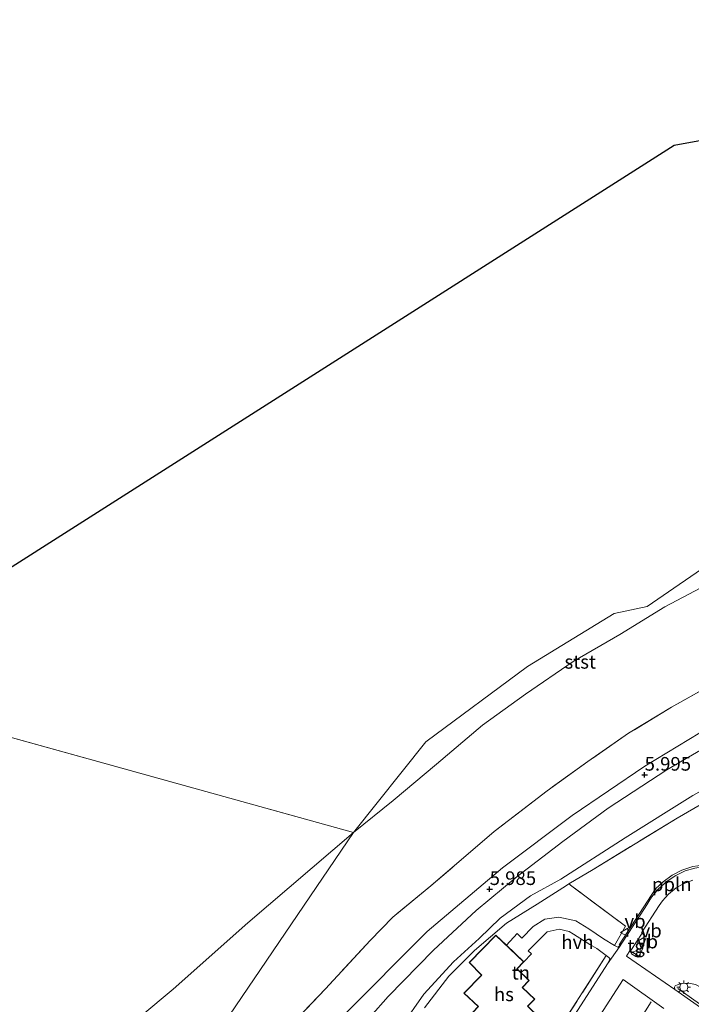
# Model space of a CAD drawing. Units: metres. Extents: x 208016 to 210001, y 602334 to 603345.
# Drawn here: x 208685 to 208808, y 603028 to 603208 of the extents above; entities that cross this region are included whole.
import ezdxf
from ezdxf.enums import TextEntityAlignment as Align

# ---------------------------------------------------------------- set-up
doc = ezdxf.new("R2010")
doc.units = ezdxf.units.M
doc.linetypes.add('IE-TERREINAFSCHEIDING', pattern=[10, 8, -2])
doc.layers.get('0').update_dxf_attribs({"lineweight": 25})
for name, color, linetype, lineweight in [('B-ME-AL-OVERIG-L-B1', 7, 'Continuous', 18), ('B-ME-GW-KRUINLIJN-L-B1', 93, 'Continuous', 18), ('B-ME-GW-TEENLIJN-L-B1', 93, 'Continuous', 18), ('B-ME-IE-GRASLAND-GV-B6', 93, 'Continuous', 18), ('B-ME-IE-GRONDWERKLIJN-GROND_INGERICHT-GV-B6', 253, 'Continuous', 18), ('B-ME-IE-HULPGEOMETRIE-L-B1', 53, 'Continuous', 18), ('B-ME-IE-MEUBILAIR_WEGMEUBILAIR-LICHTMAST-S-B1', 8, 'Continuous', 18), ('B-ME-IE-TERREINAFSCHEIDING-RASTERHEKWERK-L-B1', 8, 'IE-TERREINAFSCHEIDING', 18), ('B-ME-KG-KADASTRAAL-DAKRAND-L-B1', 13, 'Continuous', 18), ('B-ME-OB-BEKLEDING-GV-B6', 253, 'Continuous', 18), ('B-ME-OB-WATERLIJN-L-B1', 133, 'OB-WATERLIJN', 18), ('B-ME-OG-BEBOUWING-GV-B6', 173, 'Continuous', 18), ('B-ME-OG-WATER-GV-B6', 153, 'Continuous', 18), ('B-ME-VH-VERH_SOORT-BITUMEN-GV-B6', 8, 'IE-TERREINAFSCHEIDING-NATUURLIJK-HOUTWAL', 18), ('B-ME-VH-VERH_SOORT-HALF_VERHARDING-GV-B6', 8, 'IE-TERREINAFSCHEIDING-NATUURLIJK-HOUTWAL', 18), ('B-ME-VH-VERH_SOORT-KLINKERS-GV-B6', 8, 'IE-TERREINAFSCHEIDING-NATUURLIJK-HOUTWAL', 18), ('B-ME-VH-VERH_SOORT-TEGELS-GV-B6', 8, 'Continuous', 18), ('B-ME-VW-MEUBILAIR_WEGMEUBILAIR-VERKEERSBORD-S-B1', 8, 'Continuous', 18)]:
    doc.layers.add(name, color=color, linetype=linetype, lineweight=lineweight)
doc.layers.add('B-ME-GW-HOOGTEPUNT-S-B1', color=10, linetype='Continuous')
doc.layers.add('B-ME-KG-KADASTRAAL-OPNAMEDTMGRENS-L-B1', color=10, linetype='Continuous')
doc.styles.add('NLCS-ISO', font='NLCS-ISO.TTF')
doc.linetypes.add('IE-TERREINAFSCHEIDING-NATUURLIJK-HOUTWAL', pattern='A,7,-1.5,[67,NLCS.SHX,S=0.75,R=45,X=0,Y=0],-1.5,7,-1.5,[70,NLCS.SHX,S=0.75,R=0,X=0,Y=0],-1.5', length=20)
doc.linetypes.add('OB-WATERLIJN', pattern='A,10,[32,NLCS.SHX,S=2,R=0,X=0,Y=0],-12', length=22)

# ---------------------------------------------------------------- blocks, each defined once
blk = doc.blocks.new('hoogtepunt')
for p, q in [((-0.5, 0), (0.5, 0)), ((0, 0.5), (0, -0.5))]:
    blk.add_line(p, q)
blk = doc.blocks.new('lantaarnpaal')
for p, q in [((-0.75, 0), (-1.25, 0)), ((-0.88, 0.88), (-0.53, 0.53)), ((0, 0.75), (0, 1.25)), ((0.53, 0.53), (0.88, 0.88)), ((0.75, 0), (1.25, 0)), ((-0.53, -0.53), (-0.88, -0.88)), ((0, -0.75), (0, -1.25)), ((0.53, -0.53), (0.88, -0.88))]:
    blk.add_line(p, q)
blk.add_circle((0, 0), 0.75)
blk = doc.blocks.new('verkeersbord')
for p, q in [((0, 0.75), (-0.75, -0.625)), ((0.75, -0.625), (0, 0.75)), ((-0.75, -0.625), (0.75, -0.625))]:
    blk.add_line(p, q)

msp = doc.modelspace()

# ---------------------------------------------------------------- linework, layer by layer
at = {"layer": 'B-ME-AL-OVERIG-L-B1'}
msp.add_line((208800.854, 603028.36, 3.48), (208797.623, 603023.34, 3.531), dxfattribs=at)
msp.add_polyline3d([(208794.973, 603038.799, 3.475), (208801.611, 603049.07, 3.402), (208803.047, 603050.409, 3.411), (208804.674, 603051.618, 3.393), (208806.428, 603052.544, 3.375), (208808.448, 603053.2, 3.389), (208813.06, 603053.829, 3.396)], dxfattribs=at)
at = {"layer": 'B-ME-GW-KRUINLIJN-L-B1'}
for points in [[(208728.886, 603009.573, 7.016), (208729.047, 603009.743, 7.035), (208744.233, 603025.687, 6.616), (208759.769, 603041.242, 6.085), (208773.554, 603052.937, 5.889), (208786.343, 603062.566, 5.829), (208799.643, 603071.622, 5.787), (208813.76, 603080.131, 5.824), (208825.053, 603086.536, 5.787), (208839.646, 603093.181, 5.801), (208853.59, 603098.918, 5.843), (208868.179, 603103.678, 5.791), (208883.681, 603107.869, 5.801), (208897.674, 603110.518, 5.782), (208912.27, 603112.61, 5.759), (208928.263, 603114.342, 5.801), (208946.549, 603114.967, 5.666), (208960.701, 603114.504, 5.512), (208970.971, 603114.12, 5.419), (208987.151, 603113.415, 5.037)], [(208742.87, 603018.343, 6.606), (208752.586, 603029.348, 6.35), (208760.895, 603037.878, 6.052), (208768.762, 603045.143, 5.838), (208776.238, 603051.337, 5.777), (208784.62, 603057.786, 5.791), (208792.917, 603063.867, 5.777), (208803.716, 603070.916, 5.819), (208813.818, 603076.862, 5.787)]]:
    msp.add_polyline3d(points, dxfattribs=at)
at = {"layer": 'B-ME-GW-TEENLIJN-L-B1'}
msp.add_line((208778.723, 603047.828, 4.243), (208784.266, 603050.891, 3.727), dxfattribs=at)
for points in [[(208808.432, 603066.192, 3.477), (208796.073, 603058.42, 3.48), (208784.266, 603050.891, 3.727)], [(208755.033, 603023.89, 4.373), (208759.161, 603029.784, 4.457), (208764.582, 603035.715, 4.487), (208769.265, 603039.974, 4.417), (208773.15, 603043.734, 4.363), (208778.723, 603047.828, 4.243)]]:
    msp.add_polyline3d(points, dxfattribs=at)
at = {"layer": 'B-ME-IE-GRASLAND-GV-B6'}
for points in [[(208724.781, 603013.588, 5.527), (208741.141, 603030.779, 5.063), (208749.322, 603039.624, 4.677), (208753.468, 603043.889, 4.497), (208760.43, 603049.652, 4.427), (208772.063, 603059.592, 4.237), (208781.756, 603067.078, 4.153), (208789.235, 603072.46, 4.137), (208796.694, 603077.646, 4.14), (208804.579, 603082.429, 4.163), (208812.615, 603086.962, 4.17), (208826.225, 603093.763, 4.2), (208837.128, 603098.964, 4.18), (208845.481, 603102.557, 4.19), (208851.452, 603104.808, 4.26), (208865.754, 603109.494, 4.193), (208880.407, 603113.541, 4.14), (208892.224, 603116.032, 4.18), (208907.35, 603118.491, 4.223), (208919.282, 603119.994, 4.18), (208934.5, 603120.704, 4.253), (208946.67, 603120.948, 4.213), (208961.9, 603119.994, 4.18), (208971.211, 603119.014, 4.147)], [(208971.211, 603119.014, 4.147), (208970.971, 603114.12, 5.419), (208960.701, 603114.504, 5.512), (208946.549, 603114.967, 5.666), (208928.263, 603114.342, 5.801), (208912.27, 603112.61, 5.759), (208897.674, 603110.518, 5.782), (208883.681, 603107.869, 5.801), (208868.179, 603103.678, 5.791), (208853.59, 603098.918, 5.843), (208839.646, 603093.181, 5.801), (208825.053, 603086.536, 5.787), (208813.76, 603080.131, 5.824), (208799.643, 603071.622, 5.787), (208786.343, 603062.566, 5.829), (208773.554, 603052.937, 5.889), (208759.769, 603041.242, 6.085), (208744.233, 603025.687, 6.616)], [(208744.233, 603025.687, 6.616), (208759.769, 603041.242, 6.085), (208773.554, 603052.937, 5.889), (208786.343, 603062.566, 5.829), (208799.643, 603071.622, 5.787), (208813.76, 603080.131, 5.824), (208825.053, 603086.536, 5.787), (208839.646, 603093.181, 5.801), (208853.59, 603098.918, 5.843), (208868.179, 603103.678, 5.791), (208883.681, 603107.869, 5.801), (208897.674, 603110.518, 5.782), (208912.27, 603112.61, 5.759), (208928.263, 603114.342, 5.801), (208946.549, 603114.967, 5.666), (208960.701, 603114.504, 5.512), (208970.971, 603114.12, 5.419)], [(208742.87, 603018.343, 6.606), (208752.586, 603029.348, 6.35), (208760.895, 603037.878, 6.052), (208768.762, 603045.143, 5.838), (208776.238, 603051.337, 5.777), (208784.62, 603057.786, 5.791), (208792.917, 603063.867, 5.777), (208803.716, 603070.916, 5.819), (208813.818, 603076.862, 5.787), (208824.113, 603082.591, 5.833), (208834.439, 603087.809, 5.838), (208843.973, 603092.098, 5.801), (208854.408, 603096.237, 5.782), (208863.971, 603099.561, 5.81), (208874.067, 603102.322, 5.824), (208883.918, 603104.856, 5.763), (208893.984, 603107.028, 5.773), (208904.561, 603108.902, 5.787), (208915.163, 603110.125, 5.754), (208925.633, 603111.462, 5.782), (208936.346, 603111.846, 5.754), (208946.276, 603112.28, 5.638), (208955.899, 603111.88, 5.517), (208970.742, 603111.585, 5.27)], [(208970.742, 603111.585, 5.27), (208970.349, 603106.085, 3.513), (208954.693, 603106.342, 3.53), (208936.236, 603105.765, 3.507), (208919.599, 603104.806, 3.59), (208906.762, 603102.972, 3.503), (208896.975, 603101.098, 3.61), (208885.409, 603098.538, 3.523), (208874.948, 603096.112, 3.51), (208865.305, 603092.86, 3.493), (208856.68, 603089.649, 3.65), (208845.807, 603085.167, 3.553), (208833.834, 603079.679, 3.543), (208821.406, 603073.397, 3.537), (208808.432, 603066.192, 3.477), (208796.073, 603058.42, 3.48), (208784.266, 603050.891, 3.727), (208778.723, 603047.828, 4.243), (208773.15, 603043.734, 4.363), (208769.265, 603039.974, 4.417), (208764.582, 603035.715, 4.487), (208759.161, 603029.784, 4.457), (208755.033, 603023.89, 4.373)], [(208755.033, 603023.89, 4.373), (208759.161, 603029.784, 4.457), (208764.582, 603035.715, 4.487), (208769.265, 603039.974, 4.417), (208773.15, 603043.734, 4.363), (208778.723, 603047.828, 4.243), (208784.266, 603050.891, 3.727), (208796.073, 603058.42, 3.48), (208808.432, 603066.192, 3.477), (208821.406, 603073.397, 3.537), (208833.834, 603079.679, 3.543), (208845.807, 603085.167, 3.553), (208856.68, 603089.649, 3.65), (208865.305, 603092.86, 3.493), (208874.948, 603096.112, 3.51), (208885.409, 603098.538, 3.523), (208896.975, 603101.098, 3.61), (208906.762, 603102.972, 3.503), (208919.599, 603104.806, 3.59), (208936.236, 603105.765, 3.507), (208954.693, 603106.342, 3.53), (208970.349, 603106.085, 3.513)], [(208970.349, 603106.085, 3.513), (208970.113, 603102.404, 3.503), (208943.06, 603103.151, 3.53), (208918.861, 603102.218, 3.52), (208900.931, 603100.471, 3.493), (208887.595, 603097.797, 3.497), (208871.443, 603091.909, 3.373), (208857.593, 603087.003, 3.543), (208851.361, 603084.596, 3.47), (208843.045, 603081.309, 3.5), (208834.831, 603077.65, 3.56), (208826.616, 603073.869, 3.497), (208815.938, 603068.068, 3.49), (208805.572, 603062.043, 3.497), (208790.18, 603052.644, 3.683), (208785.718, 603050, 3.814), (208785.273, 603049.737, 3.827), (208779.925, 603046.311, 4.253), (208774.3, 603042.829, 4.31), (208768.417, 603037.818, 4.577), (208763.759, 603033.105, 4.52), (208759.251, 603027.249, 4.377)], [(208813.818, 603076.862, 5.787), (208803.716, 603070.916, 5.819), (208792.917, 603063.867, 5.777), (208784.62, 603057.786, 5.791), (208776.238, 603051.337, 5.777), (208768.762, 603045.143, 5.838), (208760.895, 603037.878, 6.052), (208752.586, 603029.348, 6.35), (208742.87, 603018.343, 6.606)], [(208808.799, 603052.868, 3.381), (208807.06, 603052.421, 3.379), (208805.374, 603051.567, 3.374), (208803.737, 603050.493, 3.374), (208802.169, 603049.07, 3.367), (208800.903, 603047.555, 3.381), (208799.697, 603045.691, 3.387), (208795.424, 603039.154, 3.418), (208794.926, 603038.54, 3.514), (208794.704, 603038.411, 3.539), (208794.444, 603038.493, 3.541), (208794.072, 603038.722, 3.541), (208796.137, 603042.247, 3.607), (208786.255, 603049.589, 3.799), (208785.718, 603050, 3.814), (208790.18, 603052.644, 3.683), (208805.572, 603062.043, 3.497), (208815.938, 603068.068, 3.49)], [(208792.818, 603035.359, 3.443), (208776.539, 603010.064, 3.476), (208775.751, 603009.153, 3.484), (208775.1, 603008.6, 3.487), (208774.422, 603008.621, 3.479), (208792.603, 603036.873, 3.442), (208793.076, 603036.52, 3.541), (208793.244, 603036.305, 3.539), (208793.202, 603036.052, 3.514), (208792.818, 603035.359, 3.443)]]:
    msp.add_polyline3d(points, dxfattribs=at)
at = {"layer": 'B-ME-IE-GRONDWERKLIJN-GROND_INGERICHT-GV-B6'}
for points in [[(208759.251, 603027.249, 4.377), (208763.759, 603033.105, 4.52), (208768.417, 603037.818, 4.577), (208774.3, 603042.829, 4.31), (208779.925, 603046.311, 4.253), (208785.273, 603049.737, 3.827), (208785.718, 603050, 3.814), (208786.255, 603049.589, 3.799), (208796.137, 603042.247, 3.607), (208794.072, 603038.722, 3.541)], [(208794.072, 603038.722, 3.541), (208792.105, 603039.931, 3.764), (208789.391, 603041.78, 4.156), (208787.033, 603043.252, 4.213), (208783.885, 603043.928, 4.516), (208781.347, 603043.533, 4.558), (208779.21, 603042.202, 4.418), (208777.126, 603040.044, 4.418), (208776.263, 603040.877, 4.418), (208774.29, 603038.756, 4.418), (208772.373, 603040.587, 4.418), (208767.447, 603035.561, 4.418), (208769.707, 603033.274, 4.418), (208766.496, 603029.96, 4.418), (208769.113, 603027.492, 4.418)], [(208778.199, 603027.555, 4.418), (208779.489, 603028.835, 4.418), (208777.218, 603030.975, 4.418), (208778.45, 603032.299, 4.418), (208776.248, 603034.456, 4.418), (208777.473, 603035.718, 4.418), (208778.862, 603037.157, 4.418), (208778.287, 603037.712, 4.418), (208781.788, 603041.191, 4.548), (208783.971, 603041.705, 4.561), (208785.814, 603041.301, 4.213), (208786.6, 603040.81, 4.194), (208789.567, 603038.9, 4.033), (208790.86, 603038.176, 3.763), (208792.603, 603036.873, 3.442), (208774.422, 603008.621, 3.479)]]:
    msp.add_polyline3d(points, dxfattribs=at)
at = {"layer": 'B-ME-IE-HULPGEOMETRIE-L-B1'}
msp.add_line((208649.331, 603086.333, -0.444), (208746.233, 603059.451, -0.452), dxfattribs=at)
msp.add_polyline3d([(208657.035, 602924.742, 8.367), (208652.476, 602929.355, 8.604), (208666.174, 602949.743, 8.762), (208679.495, 602960.793, 8.423), (208690.472, 602977.19, 6.627), (208746.233, 603059.451, -0.452)], dxfattribs=at)
at = {"layer": 'B-ME-IE-TERREINAFSCHEIDING-RASTERHEKWERK-L-B1'}
for p, q in [((208792.603, 603036.873, 3.442), (208774.422, 603008.621, 3.479)), ((208805.689, 603030.805, 3.53), (208820.967, 603020.062, 3.452))]:
    msp.add_line(p, q, dxfattribs=at)
for points in [[(208851.452, 603104.808, 4.26), (208845.481, 603102.557, 4.19), (208837.128, 603098.964, 4.18), (208826.225, 603093.763, 4.2), (208812.615, 603086.962, 4.17), (208804.579, 603082.429, 4.163), (208796.694, 603077.646, 4.14), (208789.235, 603072.46, 4.137), (208781.756, 603067.078, 4.153), (208772.063, 603059.592, 4.237), (208760.43, 603049.652, 4.427), (208753.468, 603043.889, 4.497), (208749.322, 603039.624, 4.677), (208741.141, 603030.779, 5.063), (208724.781, 603013.588, 5.527), (208726.657, 603011.757, 6.383), (208729.047, 603009.743, 7.035), (208732.377, 603007.19, 7.118), (208739.5, 603002.288, 4.353)], [(208984.875, 603066.202, 2.737), (208986.176, 603082.941, 3.143), (208987.663, 603102.338, 3.447), (208970.113, 603102.404, 3.503), (208943.06, 603103.151, 3.53), (208918.861, 603102.218, 3.52), (208900.931, 603100.471, 3.493), (208887.595, 603097.797, 3.497), (208871.443, 603091.909, 3.373), (208857.593, 603087.003, 3.543), (208851.361, 603084.596, 3.47), (208843.045, 603081.309, 3.5), (208834.831, 603077.65, 3.56), (208826.616, 603073.869, 3.497), (208815.938, 603068.068, 3.49), (208805.572, 603062.043, 3.497), (208790.18, 603052.644, 3.683), (208785.718, 603050, 3.814), (208785.273, 603049.737, 3.827), (208779.925, 603046.311, 4.253), (208774.3, 603042.829, 4.31), (208768.417, 603037.818, 4.577), (208763.759, 603033.105, 4.52), (208759.251, 603027.249, 4.377)], [(208794.072, 603038.722, 3.541), (208796.137, 603042.247, 3.607), (208786.255, 603049.589, 3.799), (208785.718, 603050, 3.814)]]:
    msp.add_polyline3d(points, dxfattribs=at)
at = {"layer": 'B-ME-KG-KADASTRAAL-DAKRAND-L-B1'}
msp.add_polyline3d([(208778.538, 603022.343, 7.387), (208774.084, 603017.686, 7.373), (208768.504, 603023.208, 7.397), (208769.051, 603023.752, 7.403), (208767.272, 603025.499, 7.403), (208769.184, 603027.494, 7.4), (208766.567, 603029.962, 7.397), (208769.777, 603033.274, 6.567), (208767.517, 603035.561, 6.627), (208772.374, 603040.517, 7.087), (208777.402, 603035.717, 7.427), (208776.177, 603034.455, 7.47), (208778.38, 603032.297, 7.48), (208777.148, 603030.973, 7.477), (208779.417, 603028.834, 7.417), (208778.127, 603027.554, 7.417), (208780.36, 603025.414, 7.417), (208777.92, 603022.968, 7.423), (208778.538, 603022.343, 7.387)], dxfattribs=at)
at = {"layer": 'B-ME-KG-KADASTRAAL-OPNAMEDTMGRENS-L-B1'}
msp.add_polyline3d([(209193.379, 603103.73, -0.444), (209064.317, 603190.204, -0.444), (208930.841, 603208.487, -0.444), (208805.059, 603185.418, -0.444), (208649.331, 603086.333, -0.444)], dxfattribs=at)
at = {"layer": 'B-ME-OB-BEKLEDING-GV-B6'}
for points in [[(208746.233, 603059.451, -0.452), (208759.517, 603076.034, -0.452), (208778.141, 603089.87, -0.452), (208794.024, 603099.576, -0.452), (208800.074, 603100.861, -0.452), (208812.966, 603109.742, -0.452), (208828.7, 603118.025, -0.452), (208833.761, 603116.057, -0.452), (208821.42, 603110.091, -0.509), (208812.113, 603105.476, -0.509), (208803.303, 603100.827, -0.509), (208795.094, 603095.749, -0.509), (208786.541, 603090.761, -0.509), (208777.804, 603084.793, -0.509), (208769.882, 603079.099, -0.509), (208761.454, 603071.945, -0.509), (208753.527, 603065.286, -0.509), (208746.233, 603059.451, -0.452)], [(208690.472, 602977.19, 6.627), (208746.233, 603059.451, -0.452), (208753.527, 603065.286, -0.509), (208761.454, 603071.945, -0.509), (208769.882, 603079.099, -0.509), (208777.804, 603084.793, -0.509), (208786.541, 603090.761, -0.509), (208795.094, 603095.749, -0.509), (208803.303, 603100.827, -0.509), (208812.113, 603105.476, -0.509)], [(208812.615, 603086.962, 4.17), (208804.579, 603082.429, 4.163), (208796.694, 603077.646, 4.14), (208789.235, 603072.46, 4.137), (208781.756, 603067.078, 4.153), (208772.063, 603059.592, 4.237), (208760.43, 603049.652, 4.427), (208753.468, 603043.889, 4.497), (208749.322, 603039.624, 4.677), (208741.141, 603030.779, 5.063), (208724.781, 603013.588, 5.527)], [(208700.951, 603020.476, -0.43), (208713.191, 603030.695, -0.43), (208726.856, 603042.849, -0.43), (208746.233, 603059.451, -0.452), (208690.472, 602977.19, 6.627)]]:
    msp.add_polyline3d(points, dxfattribs=at)
at = {"layer": 'B-ME-OB-WATERLIJN-L-B1'}
for points in [[(208746.233, 603059.451, -0.452), (208759.517, 603076.034, -0.452), (208778.141, 603089.87, -0.452), (208794.024, 603099.576, -0.452), (208800.074, 603100.861, -0.452), (208812.966, 603109.742, -0.452), (208828.7, 603118.025, -0.452), (208833.761, 603116.057, -0.452), (208848.83, 603121.621, -0.452), (208865.78, 603126.741, -0.452), (208885.201, 603131.573, -0.452), (208903.443, 603134.84, -0.452), (208919.366, 603136.752, -0.452), (208931.906, 603137.392, -0.452), (208944.093, 603137.397, -0.452), (208953.341, 603137.109, -0.452), (208959.697, 603142.215, -0.452), (208969.493, 603142.973, -0.452), (208993.77, 603144.601, -0.452), (209016.07, 603140.195, -0.452), (209035.128, 603134.993, -0.452), (209044.958, 603116.012, -0.452)], [(208700.951, 603020.476, -0.43), (208713.191, 603030.695, -0.43), (208726.856, 603042.849, -0.43), (208746.233, 603059.451, -0.452)]]:
    msp.add_polyline3d(points, dxfattribs=at)
at = {"layer": 'B-ME-OG-BEBOUWING-GV-B6'}
msp.add_polyline3d([(208774.29, 603038.756, 4.418), (208777.473, 603035.718, 4.418), (208776.248, 603034.456, 4.418), (208778.45, 603032.299, 4.418), (208777.218, 603030.975, 4.418), (208779.489, 603028.835, 4.418), (208778.199, 603027.555, 4.418), (208780.431, 603025.415, 4.418), (208777.99, 603022.968, 4.418), (208778.608, 603022.344, 4.418), (208774.085, 603017.615, 4.418), (208768.433, 603023.208, 4.418), (208768.98, 603023.752, 4.418), (208767.202, 603025.498, 4.418), (208769.113, 603027.492, 4.418), (208766.496, 603029.96, 4.418), (208769.707, 603033.274, 4.418), (208767.447, 603035.561, 4.418), (208772.373, 603040.587, 4.418), (208774.29, 603038.756, 4.418)], dxfattribs=at)
at = {"layer": 'B-ME-OG-WATER-GV-B6'}
for points in [[(208812.966, 603109.742, -0.452), (208800.074, 603100.861, -0.452), (208794.024, 603099.576, -0.452), (208778.141, 603089.87, -0.452), (208759.517, 603076.034, -0.452), (208746.233, 603059.451, -0.452), (208649.331, 603086.333, -0.444), (208805.059, 603185.418, -0.444), (208930.841, 603208.487, -0.444)], [(208649.331, 603086.333, -0.444), (208746.233, 603059.451, -0.452), (208726.856, 603042.849, -0.43), (208713.191, 603030.695, -0.43), (208700.951, 603020.476, -0.43)]]:
    msp.add_polyline3d(points, dxfattribs=at)
at = {"layer": 'B-ME-VH-VERH_SOORT-BITUMEN-GV-B6'}
for points in [[(208776.539, 603010.064, 3.476), (208792.818, 603035.359, 3.443), (208795.005, 603038.443, 3.418), (208795.424, 603039.154, 3.418), (208799.697, 603045.691, 3.387), (208800.903, 603047.555, 3.381), (208802.169, 603049.07, 3.367), (208803.737, 603050.493, 3.374), (208805.374, 603051.567, 3.374), (208807.06, 603052.421, 3.379), (208808.799, 603052.868, 3.381), (208810.018, 603053.088, 3.381), (208811.913, 603053.258, 3.376), (208814.057, 603053.202, 3.372), (208815.606, 603052.957, 3.373), (208817.161, 603052.371, 3.386), (208818.955, 603051.243, 3.386), (208820.45, 603050.174, 3.37), (208820.563, 603050.254, 3.368)], [(208808.479, 603050.701, 3.397), (208806.69, 603050.013, 3.399), (208805.424, 603049.295, 3.408), (208803.994, 603048.126, 3.405), (208802.89, 603046.886, 3.404), (208802.294, 603046.046, 3.407), (208799.029, 603041.036, 3.429), (208799.15, 603040.963, 3.436), (208797.106, 603037.792, 3.456), (208797.082, 603037.803, 3.456), (208796.991, 603037.843, 3.451), (208796.286, 603036.726, 3.463), (208805.178, 603030.654, 3.422), (208831.986, 603011.83, 3.284)], [(208803.166, 603027.153, 3.456), (208795.709, 603032.48, 3.515), (208777.348, 603004.029, 3.562)]]:
    msp.add_polyline3d(points, dxfattribs=at)
at = {"layer": 'B-ME-VH-VERH_SOORT-HALF_VERHARDING-GV-B6'}
msp.add_polyline3d([(208792.105, 603039.931, 3.764), (208794.072, 603038.722, 3.541), (208794.444, 603038.493, 3.541), (208794.704, 603038.411, 3.539), (208794.926, 603038.54, 3.514), (208795.424, 603039.154, 3.418), (208795.005, 603038.443, 3.418), (208792.818, 603035.359, 3.443), (208793.202, 603036.052, 3.514), (208793.244, 603036.305, 3.539), (208793.076, 603036.52, 3.541), (208792.603, 603036.873, 3.442), (208790.86, 603038.176, 3.763), (208789.567, 603038.9, 4.033), (208786.6, 603040.81, 4.194), (208785.814, 603041.301, 4.213), (208783.971, 603041.705, 4.561), (208781.788, 603041.191, 4.548), (208778.287, 603037.712, 4.418), (208778.862, 603037.157, 4.418), (208777.473, 603035.718, 4.418), (208774.29, 603038.756, 4.418), (208776.263, 603040.877, 4.418), (208777.126, 603040.044, 4.418), (208779.21, 603042.202, 4.418), (208781.347, 603043.533, 4.558), (208783.885, 603043.928, 4.516), (208787.033, 603043.252, 4.213), (208789.391, 603041.78, 4.156), (208792.105, 603039.931, 3.764)], dxfattribs=at)
at = {"layer": 'B-ME-VH-VERH_SOORT-KLINKERS-GV-B6'}
for points in [[(208808.938, 603031.548, 3.362), (208807.753, 603031.828, 3.387), (208806.455, 603031.757, 3.401), (208805.772, 603031.58, 3.405), (208805.248, 603031.294, 3.42), (208805.091, 603031.052, 3.427), (208805.178, 603030.654, 3.422), (208796.286, 603036.726, 3.463), (208796.991, 603037.843, 3.451), (208797.082, 603037.803, 3.456), (208797.106, 603037.792, 3.456), (208797.03, 603037.522, 3.463), (208797.209, 603037.194, 3.479), (208798.029, 603036.681, 3.485), (208798.363, 603036.59, 3.478), (208798.645, 603036.801, 3.487), (208799.32, 603038.202, 3.486), (208799.563, 603039.782, 3.47), (208799.449, 603040.534, 3.459), (208799.331, 603040.797, 3.582), (208799.15, 603040.963, 3.436), (208799.029, 603041.036, 3.429), (208802.294, 603046.046, 3.407), (208802.89, 603046.886, 3.404), (208803.994, 603048.126, 3.405), (208805.424, 603049.295, 3.408), (208806.69, 603050.013, 3.399), (208808.479, 603050.701, 3.397)], [(208777.348, 603004.029, 3.562), (208795.709, 603032.48, 3.515), (208803.166, 603027.153, 3.456)]]:
    msp.add_polyline3d(points, dxfattribs=at)
at = {"layer": 'B-ME-VH-VERH_SOORT-TEGELS-GV-B6'}
for points in [[(208799.449, 603040.534, 3.459), (208799.563, 603039.782, 3.47), (208799.32, 603038.202, 3.486), (208798.645, 603036.801, 3.487), (208798.363, 603036.59, 3.478), (208798.029, 603036.681, 3.485), (208797.209, 603037.194, 3.479), (208797.03, 603037.522, 3.463), (208797.106, 603037.792, 3.456), (208799.15, 603040.963, 3.436), (208799.331, 603040.797, 3.582), (208799.449, 603040.534, 3.459)], [(208834.169, 603013.722, 3.386), (208834.395, 603012.973, 3.306), (208834.34, 603012.511, 3.308), (208833.883, 603011.864, 3.314), (208833.382, 603011.648, 3.29), (208832.623, 603011.609, 3.276), (208831.986, 603011.83, 3.284), (208805.178, 603030.654, 3.422), (208805.091, 603031.052, 3.427), (208805.248, 603031.294, 3.42), (208805.772, 603031.58, 3.405), (208806.455, 603031.757, 3.401), (208807.753, 603031.828, 3.387), (208808.938, 603031.548, 3.362), (208809.971, 603031.018, 3.459), (208833.661, 603014.315, 3.376), (208834.169, 603013.722, 3.386)]]:
    msp.add_polyline3d(points, dxfattribs=at)

# ---------------------------------------------------------------- block references
at = {"layer": 'B-ME-GW-HOOGTEPUNT-S-B1', "rotation": 90}
for p in [(208799.624, 603069.988, 5.995), (208799.624, 603069.988, 5.995), (208771.217, 603049.018, 5.985), (208771.217, 603049.018, 5.985)]:
    msp.add_blockref('hoogtepunt', p, dxfattribs=at)
at = {"layer": 'B-ME-IE-MEUBILAIR_WEGMEUBILAIR-LICHTMAST-S-B1', "rotation": 90}
msp.add_blockref('lantaarnpaal', (208806.802, 603031.064, 3.514), dxfattribs=at)
at = {"layer": 'B-ME-VW-MEUBILAIR_WEGMEUBILAIR-VERKEERSBORD-S-B1', "rotation": 90}
for p in [(208795.928, 603041.116, 3.607), (208798.878, 603039.401, 3.607), (208798.194, 603037.399, 3.619)]:
    msp.add_blockref('verkeersbord', p, dxfattribs=at)

# ---------------------------------------------------------------- texts
at = {"layer": 'B-ME-AL-OVERIG-L-B1', "ltscale": 0.2, "style": 'NLCS-ISO'}
msp.add_text('ppln', height=2.5, dxfattribs=at).set_placement((208804.6059, 603049.9241), align=Align.MIDDLE_CENTER)
at = {"layer": 'B-ME-GW-HOOGTEPUNT-S-B1', "ltscale": 0.2, "style": 'NLCS-ISO'}
for s, p in [('5.995', (208799.624, 603069.988, 5.995)), ('5.995', (208799.624, 603069.988, 5.995)), ('5.985', (208771.217, 603049.018, 5.985)), ('5.985', (208771.217, 603049.018, 5.985))]:
    msp.add_text(s, height=2.5, dxfattribs=at).set_placement(p, align=Align.BOTTOM_LEFT)
at = {"layer": 'B-ME-IE-GRONDWERKLIJN-GROND_INGERICHT-GV-B6', "ltscale": 0.2, "style": 'NLCS-ISO'}
msp.add_text('tn', height=2.5, dxfattribs=at).set_placement((208776.9388, 603033.7022), align=Align.MIDDLE_CENTER)
at = {"layer": 'B-ME-OB-BEKLEDING-GV-B6', "ltscale": 0.2, "style": 'NLCS-ISO'}
msp.add_text('stst', height=2.5, dxfattribs=at).set_placement((208787.8215, 603090.7274), align=Align.MIDDLE_CENTER)
at = {"layer": 'B-ME-OG-BEBOUWING-GV-B6', "ltscale": 0.2, "style": 'NLCS-ISO'}
msp.add_text('hs', height=2.5, dxfattribs=at).set_placement((208773.8261, 603029.7512), align=Align.MIDDLE_CENTER)
at = {"layer": 'B-ME-VH-VERH_SOORT-HALF_VERHARDING-GV-B6', "ltscale": 0.2, "style": 'NLCS-ISO'}
msp.add_text('hvh', height=2.5, dxfattribs=at).set_placement((208787.3165, 603039.3259), align=Align.MIDDLE_CENTER)
at = {"layer": 'B-ME-VH-VERH_SOORT-TEGELS-GV-B6', "ltscale": 0.2, "style": 'NLCS-ISO'}
msp.add_text('tgl', height=2.5, dxfattribs=at).set_placement((208798.5537, 603038.616), align=Align.MIDDLE_CENTER)
at = {"layer": 'B-ME-VW-MEUBILAIR_WEGMEUBILAIR-VERKEERSBORD-S-B1', "ltscale": 0.2, "style": 'NLCS-ISO'}
for p in [(208795.928, 603041.116, 3.607), (208798.878, 603039.401, 3.607), (208798.194, 603037.399, 3.619)]:
    msp.add_text('vb', height=2.5, dxfattribs=at).set_placement(p, align=Align.BOTTOM_LEFT)

doc.saveas('drawing.dxf')
